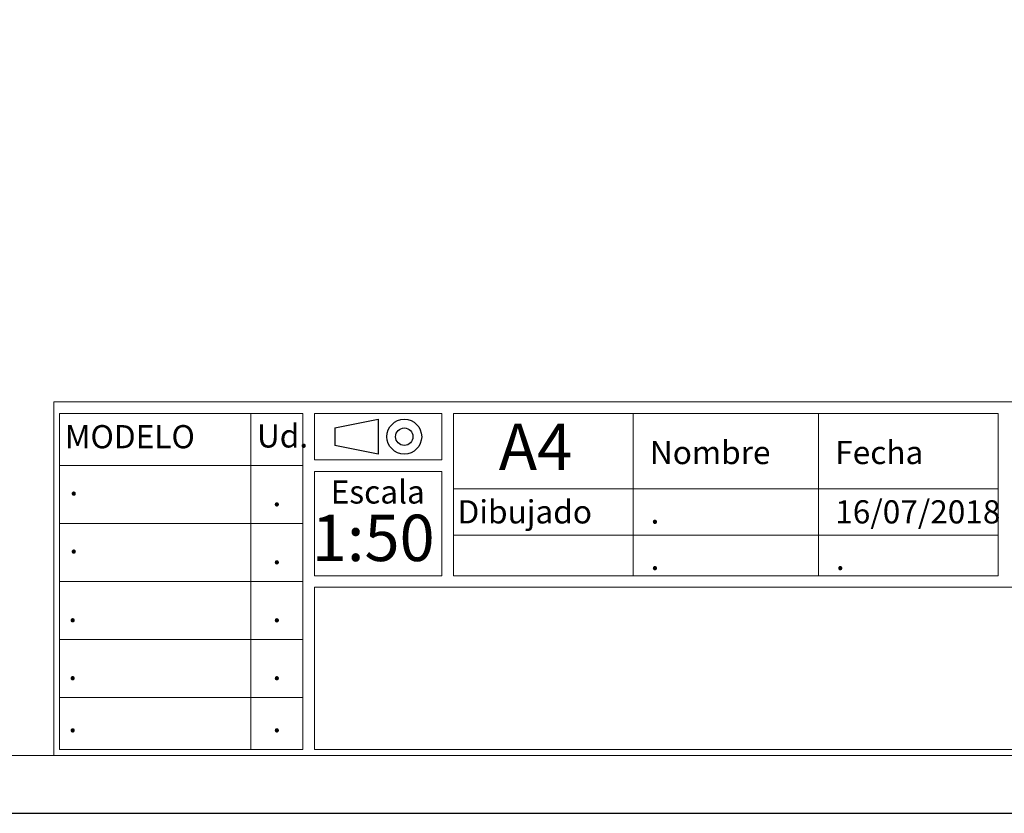
# Model space of a CAD drawing. Units: millimetres. Extents: x -14209 to 33824, y -2048 to 12359.
# Drawn here: x 27055 to 30036, y 1270 to 3672 of the extents above; entities that cross this region are included whole.
import ezdxf
from ezdxf.enums import TextEntityAlignment as Align

# ---------------------------------------------------------------- set-up
doc = ezdxf.new("R2010")
doc.units = ezdxf.units.MM
for name, color, linetype, lineweight in [('CAJETIN', 9, 'Continuous', 0), ('DATOS', 254, 'Continuous', 0), ('FORMATO', 180, 'Continuous', 0)]:
    doc.layers.add(name, color=color, linetype=linetype, lineweight=lineweight)
doc.layers.add('LIMITS', color=1, linetype='Continuous')
doc.styles.add('E1', font='isocp.shx')

msp = doc.modelspace()

# ---------------------------------------------------------------- linework, layer by layer
at = {"color": 4}
for p, q in [((28009.23826317644, 2436.531157546798), (28140.78326676644, 2462.840158264812)), ((28140.78326676644, 2462.840158264812), (28140.78326676644, 2357.604155392802)), ((28009.23826317644, 2436.531157546798), (28009.23826317644, 2383.913156110816)), ((28140.78326676644, 2357.604155392802), (28009.23826317644, 2383.913156110816))]:
    msp.add_line(p, q, dxfattribs=at)
for radius in [52.61800143600001, 26.309000718]:
    msp.add_circle((28219.71026892044, 2410.222156828805), radius, dxfattribs=at)
at = {"layer": 'CAJETIN'}
for q in [(33648.13408373446, 2515.458159700812), (27158.58057329446, 1445.558797168808)]:
    msp.add_line((27158.58057329446, 2515.458159700812), q, dxfattribs=at)
at = {"layer": 'CAJETIN', "color": 10}
for p, q in [((27754.91792290241, 2480.379492076799), (27754.91792290241, 1463.098130980813)), ((28912.51395449446, 2480.379492076799), (28912.51395449446, 1989.278145340814)), ((29473.77263647849, 2480.379492076799), (29473.77263647849, 1989.278145340814)), ((27176.11990710642, 2322.525487768807), (27912.77192721044, 2322.525487768807)), ((28368.79460632242, 2252.368152520813), (30017.49198465045, 2252.368152520813)), ((27176.11990710642, 2147.132149648806), (27912.77192721044, 2147.132149648806)), ((28368.76891915304, 2112.053482024811), (30017.49198465045, 2112.053482024811)), ((27176.11990710642, 1971.738811528806), (27912.77192721044, 1971.738811528806)), ((27176.11990710642, 1796.345473408809), (27912.77192721044, 1796.345473408809)), ((27176.11990710642, 1620.952135288809), (27912.77192721044, 1620.952135288809))]:
    msp.add_line(p, q, dxfattribs=at)
for points in [[(27176.11990710642, 2480.379492076799), (27912.77192721044, 2480.379492076799), (27912.77192721044, 1463.098130980813), (27176.11990710642, 1463.098130980813)], [(27947.85059483446, 2340.064821580811), (28333.71593869848, 2340.064821580811), (28333.71593869848, 2480.379492076799), (27947.85059483446, 2480.379492076799)], [(28368.79460632242, 2480.379492076799), (30017.49198465045, 2480.379492076799), (30017.49198465045, 1989.278145340814), (28368.79460632242, 1989.278145340814)], [(27947.85059483446, 1989.278145340814), (28333.71593869848, 1989.278145340814), (28333.71593869848, 2304.986153956798), (27947.85059483446, 2304.986153956798)], [(27947.85059483446, 1954.199477716797), (31385.56002198643, 1954.199477716797), (31385.56002198643, 1463.098130980813), (27947.85059483446, 1463.098130980813)]]:
    msp.add_lwpolyline(points, close=True, dxfattribs=at)
at = {"layer": 'FORMATO'}
msp.add_lwpolyline([(23580.55647564644, 7935.112307608805), (23580.55647564644, 1445.558797168808), (33648.13408373446, 1445.558797168808), (33648.13408373446, 7935.112307608805)], close=True, dxfattribs=at)
at = {"layer": 'LIMITS'}
msp.add_lwpolyline([(23405.16313752643, 8636.685660088806), (23405.16313752643, 1270.165459048804), (33823.52742185445, 1270.165459048804), (33823.52742185445, 8636.685660088806)], close=True, dxfattribs=at)

# ---------------------------------------------------------------- texts
at = {"layer": 'CAJETIN', "color": 10, "style": 'E1'}
for s, p in [('MODELO', (27191.81912439943, 2410.222156828805)), ('Ud.', (27773.54200373535, 2412.496389626832)), ('Nombre', (28963.2918394114, 2362.262716930892)), ('Fecha', (29524.55052139541, 2362.262716930892)), ('Escala', (27996.9334356172, 2242.881432156745)), ('Dibujado', (28381.02096619939, 2182.648987731985))]:
    msp.add_text(s, height=70.157335248, dxfattribs=at).set_placement(p, align=Align.MIDDLE_LEFT)
at = {"layer": 'DATOS', "style": 'E1'}
for s, p in [('A4', (28616.9233260794, 2361.106198038168)), ('1:50', (28125.69943968764, 2085.7444813068))]:
    msp.add_text(s, height=140.314670496, dxfattribs=at).set_placement(p, align=Align.MIDDLE)
for s, p in [('.', (27205.70505571235, 2267.469952167857)), ('16/07/2018', (29524.54900786396, 2182.649300618091)), ('.', (28965.13195593045, 2182.210817272801)), ('.', (27205.70505571235, 2092.076614047856)), ('.', (28965.13195593045, 2041.896146776799)), ('.', (29526.39063791446, 2041.896146776799)), ('.', (27202.42890782447, 1884.042142468807)), ('.', (27202.42890782447, 1708.648804348807)), ('.', (27202.42890782447, 1550.794800040815))]:
    msp.add_text(s, height=70.157335248, dxfattribs=at).set_placement(p, align=Align.MIDDLE_LEFT)
for p in [(27833.84492505643, 2234.828818708808), (27833.84492505643, 2059.435480588804), (27833.84492505643, 1884.042142468807), (27833.84492505643, 1708.648804348807), (27833.84492505643, 1550.794800040815)]:
    msp.add_text('.', height=70.157335248, dxfattribs=at).set_placement(p, align=Align.MIDDLE_CENTER)

doc.saveas('drawing.dxf')
